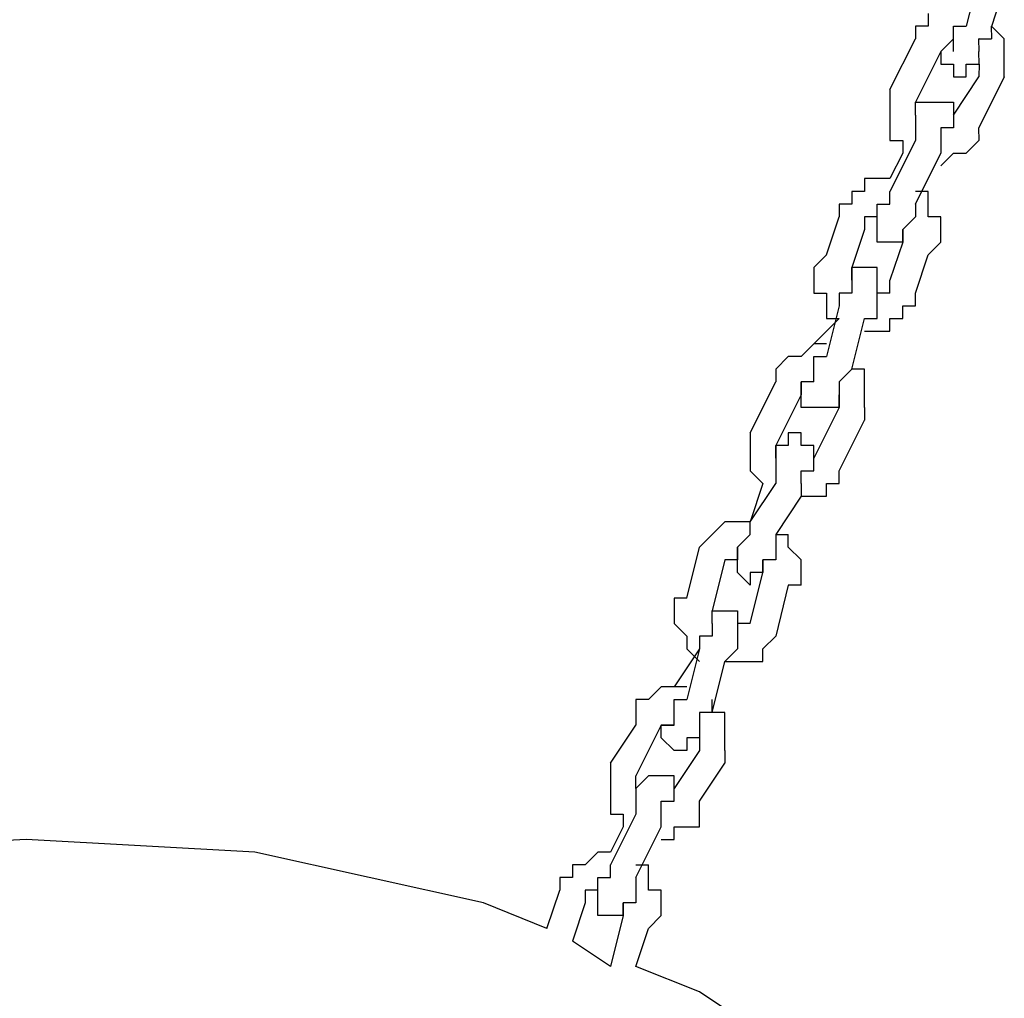
# Model space of a CAD drawing. Units: inches. Extents: x 81 to 218, y -19 to 228.
# Drawn here: x 134 to 136, y 218 to 220 of the extents above; entities that cross this region are included whole.
import ezdxf

# ---------------------------------------------------------------- set-up
doc = ezdxf.new("R2010")
doc.units = ezdxf.units.IN
doc.header["$MEASUREMENT"] = 0
doc.layers.add('Ebene 1', color=7, linetype='Continuous')

# ---------------------------------------------------------------- blocks, each defined once
blk = doc.blocks.new('block 2')
at = {"layer": 'Ebene 1', "color": 179, "lineweight": 25, "true_color": 0x1a171b}
for points in [[(135.6613, 220.0481), (135.6362, 219.9483)], [(135.6863, 219.9483), (135.7111, 220.0233)], [(135.5611, 219.9733), (135.5611, 219.9483)], [(135.5611, 219.9483), (135.5361, 219.9483)], [(135.5361, 219.9483), (135.5361, 219.9483)], [(135.5361, 219.9483), (135.5361, 219.9234)], [(135.6112, 219.9234), (135.6112, 219.9483)], [(135.6112, 219.9483), (135.6112, 219.9483)], [(135.6112, 219.9483), (135.6112, 219.9483)], [(135.6112, 219.9483), (135.6362, 219.9483)], [(135.6362, 219.9483), (135.6362, 219.9483)], [(135.6863, 219.9483), (135.6861, 219.9483)], [(135.7111, 219.9234), (135.6861, 219.9483)], [(135.6863, 219.9483), (135.6861, 219.9483)], [(135.6863, 219.9234), (135.6861, 219.9483)], [(135.4861, 219.8233), (135.5361, 219.9234)], [(135.5361, 219.9234), (135.5361, 219.9234)], [(135.5361, 219.9234), (135.5361, 219.9234)], [(135.6112, 219.9234), (135.5862, 219.8982)], [(135.6112, 219.9234), (135.6112, 219.9234)], [(135.6112, 219.9234), (135.6112, 219.9234)], [(135.6112, 219.8982), (135.6112, 219.9234)], [(135.6112, 219.9234), (135.6112, 219.9234)], [(135.6112, 219.9234), (135.6112, 219.9234)], [(135.6112, 219.9234), (135.6112, 219.9234)], [(135.6112, 219.9234), (135.6112, 219.9234)], [(135.6613, 219.8982), (135.6611, 219.9234)], [(135.6613, 219.9234), (135.6611, 219.9234)], [(135.6613, 219.9234), (135.6861, 219.9234)], [(135.7111, 219.8982), (135.7111, 219.9234)], [(135.7111, 219.9234), (135.7111, 219.9234)], [(135.5862, 219.8982), (135.5361, 219.7983)], [(135.5862, 219.8982), (135.5862, 219.8982)], [(135.5862, 219.8982), (135.5862, 219.8982)], [(135.5862, 219.8982), (135.5862, 219.8982)], [(135.5862, 219.8982), (135.5862, 219.8982)], [(135.5862, 219.8982), (135.5862, 219.8982)], [(135.5862, 219.8982), (135.5862, 219.8982)], [(135.5862, 219.8982), (135.5862, 219.8982)], [(135.5862, 219.8982), (135.5862, 219.8982)], [(135.5862, 219.8982), (135.5862, 219.8982)], [(135.5862, 219.8982), (135.5862, 219.8982)], [(135.5862, 219.8982), (135.5862, 219.8982)], [(135.5862, 219.8982), (135.5862, 219.8982)], [(135.5862, 219.8982), (135.5862, 219.8982)], [(135.5862, 219.8982), (135.5862, 219.8982)], [(135.5862, 219.8982), (135.5862, 219.8732)], [(135.6112, 219.8982), (135.6112, 219.8982)], [(135.6112, 219.8982), (135.6112, 219.8982)], [(135.6112, 219.8982), (135.6112, 219.8982)], [(135.6112, 219.8982), (135.6112, 219.8982)], [(135.6112, 219.8982), (135.6112, 219.8982)], [(135.6112, 219.8982), (135.6112, 219.8982)], [(135.6112, 219.8982), (135.6112, 219.8982)], [(135.6112, 219.8982), (135.6112, 219.8982)], [(135.6613, 219.8732), (135.6611, 219.8982)], [(135.6613, 219.8982), (135.6611, 219.8982)], [(135.6613, 219.8982), (135.6611, 219.8982)], [(135.6613, 219.8982), (135.6611, 219.8982)], [(135.7111, 219.8732), (135.7111, 219.8982)], [(135.7111, 219.8982), (135.7111, 219.8982)], [(135.5862, 219.8732), (135.5862, 219.8732)], [(135.5862, 219.8732), (135.5862, 219.8732)], [(135.5862, 219.8732), (135.5862, 219.8732)], [(135.5862, 219.8732), (135.5862, 219.8732)], [(135.5862, 219.8732), (135.5862, 219.8732)], [(135.5862, 219.8732), (135.6112, 219.8732)], [(135.6112, 219.8732), (135.6112, 219.8732)], [(135.6112, 219.8732), (135.6112, 219.8483)], [(135.6362, 219.8483), (135.6362, 219.8732)], [(135.6362, 219.8732), (135.6362, 219.8732)], [(135.6362, 219.8732), (135.6362, 219.8732)], [(135.6362, 219.8732), (135.6362, 219.8732)], [(135.6362, 219.8732), (135.6362, 219.8732)], [(135.6362, 219.8732), (135.6362, 219.8732)], [(135.6362, 219.8732), (135.6362, 219.8732)], [(135.6362, 219.8732), (135.6611, 219.8732)], [(135.6613, 219.8732), (135.6611, 219.8732)], [(135.6613, 219.8732), (135.6611, 219.8483)], [(135.6613, 219.8732), (135.6611, 219.8732)], [(135.6613, 219.8732), (135.6611, 219.8732)], [(135.6613, 219.8732), (135.6611, 219.8732)], [(135.6613, 219.8732), (135.6611, 219.8732)], [(135.6613, 219.8732), (135.6611, 219.8732)], [(135.6613, 219.8732), (135.6611, 219.8732)], [(135.6613, 219.8732), (135.6611, 219.8732)], [(135.6613, 219.8732), (135.6611, 219.8732)], [(135.7111, 219.8483), (135.7111, 219.8732)], [(135.7111, 219.8732), (135.7111, 219.8732)], [(135.6112, 219.7733), (135.6611, 219.8483)], [(135.6112, 219.8483), (135.6112, 219.8483)], [(135.6112, 219.8483), (135.6112, 219.8483)], [(135.6112, 219.8483), (135.6112, 219.8483)], [(135.6112, 219.8483), (135.6112, 219.8483)], [(135.6112, 219.8483), (135.6362, 219.8483)], [(135.6362, 219.8483), (135.6362, 219.8483)], [(135.6362, 219.8483), (135.6362, 219.8483)], [(135.7111, 219.8483), (135.6611, 219.7483)], [(135.7111, 219.8483), (135.7111, 219.8483)], [(135.4861, 219.8233), (135.4861, 219.8233)], [(135.4861, 219.8233), (135.4861, 219.7983)], [(135.4861, 219.8233), (135.4861, 219.8233)], [(135.4861, 219.7983), (135.4861, 219.7983)], [(135.4861, 219.7983), (135.4861, 219.7733)], [(135.5361, 219.7733), (135.5361, 219.7983)], [(135.5361, 219.7983), (135.5361, 219.7983)], [(135.5361, 219.7983), (135.5361, 219.7983)], [(135.5361, 219.7983), (135.5361, 219.7983)], [(135.5361, 219.7733), (135.5361, 219.7983)], [(135.5361, 219.7983), (135.5611, 219.7983)], [(135.5611, 219.7983), (135.5611, 219.7983)], [(135.5611, 219.7983), (135.5611, 219.7983)], [(135.5611, 219.7983), (135.5611, 219.7983)], [(135.5611, 219.7983), (135.5611, 219.7983)], [(135.5611, 219.7983), (135.5611, 219.7983)], [(135.5611, 219.7983), (135.5611, 219.7983)], [(135.5611, 219.7983), (135.5862, 219.7983)], [(135.5862, 219.7983), (135.5862, 219.7983)], [(135.5862, 219.7983), (135.5862, 219.7983)], [(135.5862, 219.7983), (135.5862, 219.7983)], [(135.5862, 219.7983), (135.5862, 219.7983)], [(135.5862, 219.7983), (135.5862, 219.7983)], [(135.5862, 219.7983), (135.6112, 219.7983)], [(135.6112, 219.7983), (135.6112, 219.7733)], [(135.4861, 219.7733), (135.4861, 219.7733)], [(135.4861, 219.7733), (135.4861, 219.7483)], [(135.5361, 219.7733), (135.5361, 219.7733)], [(135.5361, 219.7733), (135.5361, 219.7733)], [(135.5361, 219.7733), (135.5361, 219.7733)], [(135.5361, 219.7733), (135.5361, 219.7733)], [(135.5361, 219.7733), (135.5361, 219.7733)], [(135.5361, 219.7733), (135.5361, 219.7733)], [(135.5361, 219.7733), (135.5361, 219.7733)], [(135.5361, 219.7733), (135.5361, 219.7733)], [(135.5361, 219.7733), (135.5361, 219.7733)], [(135.5361, 219.7733), (135.5361, 219.7733)], [(135.5361, 219.7733), (135.5361, 219.7733)], [(135.5361, 219.7733), (135.5361, 219.7733)], [(135.5361, 219.7733), (135.5361, 219.7483)], [(135.6112, 219.7733), (135.6112, 219.7733)], [(135.6112, 219.7733), (135.6112, 219.7733)], [(135.6112, 219.7733), (135.6112, 219.7483)], [(135.6112, 219.7733), (135.6112, 219.7733)], [(135.6112, 219.7733), (135.6112, 219.7733)], [(135.6112, 219.7733), (135.6112, 219.7733)], [(135.6112, 219.7733), (135.6112, 219.7733)], [(135.6112, 219.7733), (135.6112, 219.7733)], [(135.6112, 219.7733), (135.6112, 219.7733)], [(135.6112, 219.7733), (135.6112, 219.7483)], [(135.4861, 219.7483), (135.4861, 219.7483)], [(135.4861, 219.7483), (135.4861, 219.7232)], [(135.5361, 219.7483), (135.5361, 219.7483)], [(135.5361, 219.7483), (135.5361, 219.7483)], [(135.5361, 219.7483), (135.5361, 219.7232)], [(135.6112, 219.7483), (135.5862, 219.7483)], [(135.5862, 219.7483), (135.5862, 219.7232)], [(135.6112, 219.7483), (135.6112, 219.7483)], [(135.6112, 219.7483), (135.6112, 219.7483)], [(135.6112, 219.7483), (135.6112, 219.7483)], [(135.6112, 219.7483), (135.6112, 219.7483)], [(135.6112, 219.7483), (135.6112, 219.7483)], [(135.6613, 219.7232), (135.6611, 219.7483)], [(135.6613, 219.7483), (135.6611, 219.7483)], [(135.4861, 219.7232), (135.5111, 219.7232)], [(135.5361, 219.7232), (135.4861, 219.6231)], [(135.5111, 219.7232), (135.5111, 219.7232)], [(135.5111, 219.7232), (135.5111, 219.6982)], [(135.5361, 219.7232), (135.5361, 219.7232)], [(135.5361, 219.7232), (135.5361, 219.7232)], [(135.5361, 219.7232), (135.5361, 219.7232)], [(135.5361, 219.7232), (135.5361, 219.7232)], [(135.5862, 219.7232), (135.5862, 219.7232)], [(135.5862, 219.7232), (135.5862, 219.7232)], [(135.5862, 219.7232), (135.5862, 219.6982)], [(135.6362, 219.6982), (135.6611, 219.7232)], [(135.6613, 219.7232), (135.6611, 219.7232)], [(135.6613, 219.7232), (135.6611, 219.7232)], [(135.5111, 219.6982), (135.4861, 219.6483)], [(135.5111, 219.6982), (135.5111, 219.6982)], [(135.5361, 219.5981), (135.5862, 219.6982)], [(135.5862, 219.6732), (135.6112, 219.6982)], [(135.5862, 219.6982), (135.5862, 219.6982)], [(135.5862, 219.6982), (135.5862, 219.6982)], [(135.6112, 219.6982), (135.6112, 219.6982)], [(135.6112, 219.6982), (135.6362, 219.6982)], [(135.6362, 219.6982), (135.6362, 219.6982)], [(135.5862, 219.6732), (135.5862, 219.6732)], [(135.5862, 219.6732), (135.5862, 219.6732)], [(135.4612, 219.6483), (135.4362, 219.6483)], [(135.4362, 219.6483), (135.4362, 219.6231)], [(135.4861, 219.6483), (135.4612, 219.6483)], [(135.4612, 219.6483), (135.4612, 219.6483)], [(135.4861, 219.6483), (135.4861, 219.6483)], [(135.4861, 219.6483), (135.4861, 219.6483)], [(135.4362, 219.6231), (135.4112, 219.6231)], [(135.4112, 219.6231), (135.4112, 219.6231)], [(135.4112, 219.6231), (135.4112, 219.5981)], [(135.4861, 219.5981), (135.4861, 219.6231)], [(135.4861, 219.6231), (135.4861, 219.6231)], [(135.4861, 219.6231), (135.4861, 219.6231)], [(135.4861, 219.6231), (135.4861, 219.6231)], [(135.5611, 219.6231), (135.5361, 219.6231)], [(135.5611, 219.5981), (135.5611, 219.6231)], [(135.4112, 219.5981), (135.3861, 219.5981)], [(135.3862, 219.5981), (135.3861, 219.5732)], [(135.4612, 219.5732), (135.4612, 219.5981)], [(135.4612, 219.5981), (135.4612, 219.5981)], [(135.4612, 219.5981), (135.4861, 219.5981)], [(135.4861, 219.5981), (135.4861, 219.5981)], [(135.5361, 219.5981), (135.5361, 219.5981)], [(135.5361, 219.5981), (135.5361, 219.5981)], [(135.5361, 219.5981), (135.5361, 219.5981)], [(135.5361, 219.5981), (135.5361, 219.5732)], [(135.5611, 219.5732), (135.5611, 219.5981)], [(135.5611, 219.5981), (135.5611, 219.5981)], [(135.3612, 219.4982), (135.3861, 219.5732)], [(135.3862, 219.5732), (135.3861, 219.5732)], [(135.4612, 219.5732), (135.4362, 219.5732)], [(135.4362, 219.5732), (135.4362, 219.5732)], [(135.4362, 219.5732), (135.4362, 219.5482)], [(135.4612, 219.5732), (135.4612, 219.5732)], [(135.4612, 219.5732), (135.4612, 219.5732)], [(135.4612, 219.5732), (135.4612, 219.5732)], [(135.4612, 219.5732), (135.4612, 219.5732)], [(135.4612, 219.5732), (135.4612, 219.5732)], [(135.4612, 219.5732), (135.4612, 219.5732)], [(135.4612, 219.5732), (135.4612, 219.5732)], [(135.4612, 219.5482), (135.4612, 219.5732)], [(135.4612, 219.5732), (135.4612, 219.5732)], [(135.4612, 219.5732), (135.4612, 219.5732)], [(135.4612, 219.5732), (135.4612, 219.5732)], [(135.4612, 219.5732), (135.4612, 219.5732)], [(135.4612, 219.5732), (135.4612, 219.5732)], [(135.4612, 219.5732), (135.4612, 219.5732)], [(135.4612, 219.5732), (135.4612, 219.5732)], [(135.4612, 219.5732), (135.4612, 219.5732)], [(135.4612, 219.5732), (135.4612, 219.5732)], [(135.4612, 219.5732), (135.4612, 219.5732)], [(135.4612, 219.5732), (135.4612, 219.5732)], [(135.4612, 219.5732), (135.4612, 219.5732)], [(135.4612, 219.5732), (135.4612, 219.5732)], [(135.4612, 219.5732), (135.4612, 219.5732)], [(135.4612, 219.5732), (135.4612, 219.5732)], [(135.5361, 219.5732), (135.5111, 219.5482)], [(135.5361, 219.5732), (135.5361, 219.5732)], [(135.5361, 219.5732), (135.5361, 219.5732)], [(135.5862, 219.5732), (135.5611, 219.5732)], [(135.5862, 219.5482), (135.5862, 219.5732)], [(135.4362, 219.5482), (135.4112, 219.4733)], [(135.4612, 219.5232), (135.4612, 219.5482)], [(135.4612, 219.5482), (135.4612, 219.5482)], [(135.4612, 219.5482), (135.4612, 219.5482)], [(135.4612, 219.5482), (135.4612, 219.5482)], [(135.4612, 219.5482), (135.4612, 219.5482)], [(135.4612, 219.5482), (135.4612, 219.5482)], [(135.4612, 219.5482), (135.4612, 219.5482)], [(135.4612, 219.5482), (135.4612, 219.5482)], [(135.4612, 219.5482), (135.4612, 219.5482)], [(135.5111, 219.5482), (135.5111, 219.5482)], [(135.5111, 219.5232), (135.5111, 219.5482)], [(135.5111, 219.5482), (135.5111, 219.5482)], [(135.5111, 219.5482), (135.5111, 219.5482)], [(135.5111, 219.5482), (135.5111, 219.5482)], [(135.5111, 219.5482), (135.5111, 219.5482)], [(135.5111, 219.5482), (135.5111, 219.5482)], [(135.5111, 219.5482), (135.5111, 219.5482)], [(135.5111, 219.5482), (135.5111, 219.5482)], [(135.5111, 219.5482), (135.5111, 219.5482)], [(135.5111, 219.5482), (135.5111, 219.5482)], [(135.5111, 219.5482), (135.5111, 219.5482)], [(135.5111, 219.5482), (135.5111, 219.5232)], [(135.5862, 219.5232), (135.5862, 219.5482)], [(135.5862, 219.5482), (135.5862, 219.5482)], [(135.4861, 219.5232), (135.4612, 219.5232)], [(135.4612, 219.5232), (135.4612, 219.5232)], [(135.4612, 219.5232), (135.4612, 219.5232)], [(135.4612, 219.5232), (135.4612, 219.5232)], [(135.5111, 219.5232), (135.4861, 219.4481)], [(135.5111, 219.5232), (135.4861, 219.5232)], [(135.4861, 219.5232), (135.4861, 219.5232)], [(135.4861, 219.5232), (135.4861, 219.5232)], [(135.4861, 219.5232), (135.4861, 219.5232)], [(135.4861, 219.5232), (135.4861, 219.5232)], [(135.5111, 219.5232), (135.5111, 219.5232)], [(135.5111, 219.5232), (135.5111, 219.5232)], [(135.5111, 219.5232), (135.5111, 219.5232)], [(135.5111, 219.5232), (135.5111, 219.5232)], [(135.5111, 219.5232), (135.5111, 219.5232)], [(135.5111, 219.5232), (135.5111, 219.5232)], [(135.5862, 219.5232), (135.5611, 219.4982)], [(135.5862, 219.5232), (135.5862, 219.5232)], [(135.3612, 219.4982), (135.3361, 219.4733)], [(135.3612, 219.4982), (135.3611, 219.4982)], [(135.3612, 219.4982), (135.3611, 219.4982)], [(135.5361, 219.4231), (135.5611, 219.4982)], [(135.3363, 219.4733), (135.3361, 219.4733)], [(135.3363, 219.4733), (135.3361, 219.4481)], [(135.4112, 219.4481), (135.4112, 219.4733)], [(135.4112, 219.4733), (135.4112, 219.4733)], [(135.4112, 219.4733), (135.4112, 219.4733)], [(135.4362, 219.4733), (135.4112, 219.4733)], [(135.4112, 219.4733), (135.4112, 219.4733)], [(135.4112, 219.4733), (135.4112, 219.4733)], [(135.4112, 219.4733), (135.4112, 219.4481)], [(135.4612, 219.4733), (135.4362, 219.4733)], [(135.4362, 219.4733), (135.4362, 219.4733)], [(135.4362, 219.4733), (135.4362, 219.4733)], [(135.4362, 219.4733), (135.4362, 219.4733)], [(135.4362, 219.4733), (135.4362, 219.4733)], [(135.4612, 219.4481), (135.4612, 219.4733)], [(135.4612, 219.4733), (135.4612, 219.4733)], [(135.4612, 219.4733), (135.4612, 219.4733)], [(135.4612, 219.4733), (135.4612, 219.4733)], [(135.3363, 219.4481), (135.3361, 219.4481)], [(135.3363, 219.4481), (135.3361, 219.4231)], [(135.4112, 219.4481), (135.4112, 219.4231)], [(135.4112, 219.4481), (135.4112, 219.4481)], [(135.4112, 219.4481), (135.4112, 219.4481)], [(135.4112, 219.4481), (135.4112, 219.4481)], [(135.4112, 219.4481), (135.4112, 219.4481)], [(135.4112, 219.4481), (135.4112, 219.4481)], [(135.4112, 219.4481), (135.4112, 219.4481)], [(135.4112, 219.4481), (135.4112, 219.4481)], [(135.4112, 219.4481), (135.4112, 219.4481)], [(135.4112, 219.4481), (135.4112, 219.4481)], [(135.4112, 219.4481), (135.4112, 219.4481)], [(135.4112, 219.4481), (135.4112, 219.4481)], [(135.4112, 219.4481), (135.4112, 219.4481)], [(135.4112, 219.4481), (135.4112, 219.4481)], [(135.4112, 219.4481), (135.4112, 219.4231)], [(135.4612, 219.4231), (135.4612, 219.4481)], [(135.4612, 219.4481), (135.4612, 219.4481)], [(135.4612, 219.4481), (135.4612, 219.4481)], [(135.4612, 219.4481), (135.4612, 219.4481)], [(135.4612, 219.4481), (135.4612, 219.4481)], [(135.4612, 219.4481), (135.4612, 219.4481)], [(135.4861, 219.4231), (135.4861, 219.4481)], [(135.3363, 219.4231), (135.3611, 219.4231)], [(135.3612, 219.4231), (135.3611, 219.3981)], [(135.4112, 219.4231), (135.3861, 219.4231)], [(135.3862, 219.4231), (135.3861, 219.3981)], [(135.4112, 219.4231), (135.4112, 219.4231)], [(135.4112, 219.4231), (135.4112, 219.4231)], [(135.4612, 219.4231), (135.4612, 219.4231)], [(135.4861, 219.4231), (135.4612, 219.4231)], [(135.4612, 219.4231), (135.4612, 219.4231)], [(135.4612, 219.3981), (135.4612, 219.4231)], [(135.4612, 219.4231), (135.4612, 219.4231)], [(135.4612, 219.4231), (135.4612, 219.4231)], [(135.4612, 219.4231), (135.4612, 219.4231)], [(135.4612, 219.4231), (135.4612, 219.4231)], [(135.4861, 219.4231), (135.4861, 219.4231)], [(135.4861, 219.4231), (135.4861, 219.4231)], [(135.5361, 219.3981), (135.5361, 219.4231)], [(135.5361, 219.4231), (135.5361, 219.4231)], [(135.3612, 219.3981), (135.3611, 219.3981)], [(135.3612, 219.3981), (135.3611, 219.3732)], [(135.3862, 219.3981), (135.3611, 219.2982)], [(135.3862, 219.3981), (135.3861, 219.3981)], [(135.3862, 219.3981), (135.3861, 219.3981)], [(135.3862, 219.3981), (135.3861, 219.3981)], [(135.3862, 219.3981), (135.3861, 219.3981)], [(135.4612, 219.3732), (135.4612, 219.3981)], [(135.4612, 219.3981), (135.4612, 219.3981)], [(135.4612, 219.3981), (135.4612, 219.3981)], [(135.5111, 219.3732), (135.5111, 219.3981)], [(135.5111, 219.3981), (135.5361, 219.3981)], [(135.3862, 219.3732), (135.3361, 219.3232)], [(135.3612, 219.3732), (135.3861, 219.3732)], [(135.3862, 219.3732), (135.3861, 219.3732)], [(135.4112, 219.2733), (135.4362, 219.3732)], [(135.4362, 219.3732), (135.4362, 219.3732)], [(135.4362, 219.3732), (135.4362, 219.3732)], [(135.4362, 219.3732), (135.4612, 219.3732)], [(135.4861, 219.3482), (135.4861, 219.3732)], [(135.4861, 219.3732), (135.5111, 219.3732)], [(135.5111, 219.3732), (135.5111, 219.3732)], [(135.4362, 219.3482), (135.4362, 219.3482)], [(135.4362, 219.3482), (135.4612, 219.3482)], [(135.4612, 219.3482), (135.4612, 219.3482)], [(135.4612, 219.3482), (135.4861, 219.3482)], [(135.3363, 219.3232), (135.3111, 219.2982)], [(135.3612, 219.3232), (135.3361, 219.3232)], [(135.3363, 219.3232), (135.3361, 219.3232)], [(135.3612, 219.3232), (135.3611, 219.3232)], [(135.2861, 219.2982), (135.2612, 219.2733)], [(135.3113, 219.2982), (135.2861, 219.2982)], [(135.2861, 219.2982), (135.2861, 219.2982)], [(135.3113, 219.2982), (135.3111, 219.2982)], [(135.3363, 219.2733), (135.3361, 219.2982)], [(135.3363, 219.2982), (135.3611, 219.2982)], [(135.3612, 219.2982), (135.3611, 219.2982)], [(135.2612, 219.2733), (135.2612, 219.2733)], [(135.2612, 219.2733), (135.2612, 219.2733)], [(135.2612, 219.2733), (135.2612, 219.2481)], [(135.3363, 219.2481), (135.3361, 219.2733)], [(135.3363, 219.2733), (135.3361, 219.2733)], [(135.3363, 219.2733), (135.3361, 219.2733)], [(135.3363, 219.2733), (135.3361, 219.2733)], [(135.4112, 219.2733), (135.3861, 219.2481)], [(135.4112, 219.2733), (135.4112, 219.2733)], [(135.4112, 219.2733), (135.4112, 219.2733)], [(135.4112, 219.2733), (135.4112, 219.2733)], [(135.4362, 219.2733), (135.4112, 219.2733)], [(135.4112, 219.2733), (135.4112, 219.2733)], [(135.4362, 219.2481), (135.4362, 219.2733)], [(135.2112, 219.1482), (135.2612, 219.2481)], [(135.2612, 219.2481), (135.2612, 219.2481)], [(135.3113, 219.2481), (135.3111, 219.2481)], [(135.3113, 219.2231), (135.3111, 219.2481)], [(135.3113, 219.2481), (135.3111, 219.2481)], [(135.3363, 219.2481), (135.3111, 219.2481)], [(135.3113, 219.2481), (135.3111, 219.2481)], [(135.3113, 219.2481), (135.3111, 219.2481)], [(135.3113, 219.2481), (135.3111, 219.2481)], [(135.3113, 219.2481), (135.3111, 219.2231)], [(135.3363, 219.2481), (135.3361, 219.2481)], [(135.3363, 219.2481), (135.3361, 219.2481)], [(135.3363, 219.2481), (135.3361, 219.2481)], [(135.3363, 219.2481), (135.3361, 219.2481)], [(135.3363, 219.2481), (135.3361, 219.2481)], [(135.3363, 219.2481), (135.3361, 219.2481)], [(135.3363, 219.2481), (135.3361, 219.2481)], [(135.3363, 219.2481), (135.3361, 219.2481)], [(135.3363, 219.2481), (135.3361, 219.2481)], [(135.3363, 219.2481), (135.3361, 219.2481)], [(135.3363, 219.2481), (135.3361, 219.2481)], [(135.3363, 219.2481), (135.3361, 219.2481)], [(135.3363, 219.2481), (135.3361, 219.2481)], [(135.3862, 219.2481), (135.3861, 219.2481)], [(135.3862, 219.2481), (135.3861, 219.2481)], [(135.3862, 219.2481), (135.3861, 219.2231)], [(135.4362, 219.2231), (135.4362, 219.2481)], [(135.4362, 219.2481), (135.4362, 219.2481)], [(135.3113, 219.2231), (135.2612, 219.1232)], [(135.3113, 219.1982), (135.3111, 219.2231)], [(135.3113, 219.2231), (135.3111, 219.2231)], [(135.3113, 219.2231), (135.3111, 219.2231)], [(135.3113, 219.2231), (135.3111, 219.2231)], [(135.3113, 219.2231), (135.3111, 219.2231)], [(135.3113, 219.2231), (135.3111, 219.2231)], [(135.3113, 219.2231), (135.3111, 219.2231)], [(135.3113, 219.2231), (135.3111, 219.2231)], [(135.3113, 219.2231), (135.3111, 219.2231)], [(135.3113, 219.2231), (135.3111, 219.2231)], [(135.3113, 219.2231), (135.3111, 219.2231)], [(135.3113, 219.2231), (135.3111, 219.2231)], [(135.3113, 219.2231), (135.3111, 219.2231)], [(135.3862, 219.2231), (135.3861, 219.2231)], [(135.3862, 219.2231), (135.3861, 219.2231)], [(135.3862, 219.2231), (135.3861, 219.2231)], [(135.3862, 219.2231), (135.3861, 219.1982)], [(135.3862, 219.2231), (135.3861, 219.2231)], [(135.3862, 219.1982), (135.3861, 219.2231)], [(135.3862, 219.2231), (135.3861, 219.2231)], [(135.3862, 219.2231), (135.3861, 219.2231)], [(135.4362, 219.1982), (135.4362, 219.2231)], [(135.4362, 219.2231), (135.4362, 219.2231)], [(135.3363, 219.1982), (135.3111, 219.1982)], [(135.3612, 219.1982), (135.3361, 219.1982)], [(135.3363, 219.1982), (135.3361, 219.1982)], [(135.3363, 219.1982), (135.3361, 219.1982)], [(135.3363, 219.1982), (135.3361, 219.1982)], [(135.3363, 219.1982), (135.3361, 219.1982)], [(135.3363, 219.1982), (135.3361, 219.1982)], [(135.3363, 219.1982), (135.3361, 219.1982)], [(135.3862, 219.1982), (135.3361, 219.0983)], [(135.3862, 219.1982), (135.3611, 219.1982)], [(135.3612, 219.1982), (135.3611, 219.1982)], [(135.3612, 219.1982), (135.3611, 219.1982)], [(135.3612, 219.1982), (135.3611, 219.1982)], [(135.3612, 219.1982), (135.3611, 219.1982)], [(135.3612, 219.1982), (135.3611, 219.1982)], [(135.3612, 219.1982), (135.3611, 219.1982)], [(135.3612, 219.1982), (135.3611, 219.1982)], [(135.3612, 219.1982), (135.3611, 219.1982)], [(135.3612, 219.1982), (135.3611, 219.1982)], [(135.3862, 219.1982), (135.3861, 219.1982)], [(135.3862, 219.1982), (135.3861, 219.1982)], [(135.3862, 219.1982), (135.3861, 219.1982)], [(135.3862, 219.1982), (135.3861, 219.1982)], [(135.4362, 219.1982), (135.4362, 219.1732)], [(135.4362, 219.1982), (135.4362, 219.1982)], [(135.3862, 219.0731), (135.4362, 219.1732)], [(135.2112, 219.1482), (135.2112, 219.1482)], [(135.2112, 219.1482), (135.2112, 219.1482)], [(135.2112, 219.1482), (135.2112, 219.1232)], [(135.2112, 219.1482), (135.2112, 219.1482)], [(135.3113, 219.1482), (135.2861, 219.1482)], [(135.2861, 219.1482), (135.2861, 219.1482)], [(135.2861, 219.1482), (135.2861, 219.1232)], [(135.3113, 219.1232), (135.3111, 219.1482)], [(135.3113, 219.1482), (135.3111, 219.1482)], [(135.3113, 219.1482), (135.3111, 219.1482)], [(135.3113, 219.1482), (135.3111, 219.1482)], [(135.3113, 219.1482), (135.3111, 219.1482)], [(135.2112, 219.1232), (135.2112, 219.1232)], [(135.2112, 219.1232), (135.2112, 219.0983)], [(135.2612, 219.0983), (135.2612, 219.1232)], [(135.2612, 219.1232), (135.2612, 219.1232)], [(135.2612, 219.1232), (135.2612, 219.1232)], [(135.2612, 219.1232), (135.2612, 219.1232)], [(135.2612, 219.1232), (135.2612, 219.1232)], [(135.2612, 219.1232), (135.2612, 219.1232)], [(135.2612, 219.1232), (135.2612, 219.1232)], [(135.2861, 219.1232), (135.2612, 219.1232)], [(135.2612, 219.1232), (135.2612, 219.1232)], [(135.2612, 219.1232), (135.2612, 219.1232)], [(135.2612, 219.1232), (135.2612, 219.1232)], [(135.2612, 219.1232), (135.2612, 219.0983)], [(135.2861, 219.1232), (135.2861, 219.1232)], [(135.2861, 219.1232), (135.2861, 219.1232)], [(135.2861, 219.1232), (135.2861, 219.1232)], [(135.2861, 219.1232), (135.2861, 219.1232)], [(135.3363, 219.1232), (135.3111, 219.1232)], [(135.3113, 219.1232), (135.3111, 219.1232)], [(135.3363, 219.0983), (135.3361, 219.1232)], [(135.3363, 219.1232), (135.3361, 219.1232)], [(135.3363, 219.1232), (135.3361, 219.1232)], [(135.3363, 219.1232), (135.3361, 219.1232)], [(135.2112, 219.0983), (135.2112, 219.0983)], [(135.2112, 219.0983), (135.2112, 219.0731)], [(135.2612, 219.0983), (135.2612, 219.0983)], [(135.2612, 219.0983), (135.2612, 219.0983)], [(135.2612, 219.0983), (135.2612, 219.0983)], [(135.2612, 219.0983), (135.2612, 219.0983)], [(135.2612, 219.0983), (135.2612, 219.0983)], [(135.2612, 219.0983), (135.2612, 219.0983)], [(135.2612, 219.0983), (135.2612, 219.0983)], [(135.2612, 219.0983), (135.2612, 219.0983)], [(135.2612, 219.0983), (135.2612, 219.0731)], [(135.3363, 219.0983), (135.3361, 219.0983)], [(135.3363, 219.0983), (135.3361, 219.0983)], [(135.3363, 219.0983), (135.3361, 219.0983)], [(135.3363, 219.0983), (135.3361, 219.0983)], [(135.3363, 219.0983), (135.3361, 219.0983)], [(135.3363, 219.0983), (135.3361, 219.0983)], [(135.3363, 219.0731), (135.3361, 219.0983)], [(135.3363, 219.0983), (135.3361, 219.0983)], [(135.3363, 219.0983), (135.3361, 219.0983)], [(135.3363, 219.0983), (135.3361, 219.0983)], [(135.3363, 219.0983), (135.3361, 219.0983)], [(135.3363, 219.0983), (135.3361, 219.0983)], [(135.2112, 219.0731), (135.2112, 219.0731)], [(135.2112, 219.0731), (135.2362, 219.0481)], [(135.2612, 219.0731), (135.2612, 219.0731)], [(135.2612, 219.0731), (135.2612, 219.0731)], [(135.2612, 219.0731), (135.2612, 219.0481)], [(135.3113, 219.0481), (135.3111, 219.0731)], [(135.3113, 219.0731), (135.3111, 219.0731)], [(135.3113, 219.0731), (135.3361, 219.0731)], [(135.3862, 219.0481), (135.3861, 219.0731)], [(135.3862, 219.0731), (135.3861, 219.0731)], [(135.3862, 219.0731), (135.3861, 219.0731)], [(135.2112, 218.9732), (135.2612, 219.0481)], [(135.2362, 219.0481), (135.2112, 218.9732)], [(135.2362, 219.0481), (135.2362, 219.0481)], [(135.2362, 219.0481), (135.2362, 219.0481)], [(135.2362, 219.0481), (135.2362, 219.0481)], [(135.2612, 219.0481), (135.2612, 219.0481)], [(135.2612, 219.0481), (135.2612, 219.0481)], [(135.3113, 219.0481), (135.3111, 219.0232)], [(135.3113, 219.0481), (135.3111, 219.0481)], [(135.3113, 219.0481), (135.3111, 219.0481)], [(135.3612, 219.0232), (135.3611, 219.0481)], [(135.3612, 219.0481), (135.3861, 219.0481)], [(135.3862, 219.0481), (135.3861, 219.0481)], [(135.3113, 219.0232), (135.2612, 218.9482)], [(135.3113, 219.0232), (135.3111, 219.0232)], [(135.3113, 219.0232), (135.3111, 219.0232)], [(135.3113, 219.0232), (135.3111, 219.0232)], [(135.3113, 219.0232), (135.3361, 219.0232)], [(135.3363, 219.0232), (135.3361, 219.0232)], [(135.3363, 219.0232), (135.3611, 219.0232)], [(135.1611, 218.9732), (135.1361, 218.9482)], [(135.1861, 218.9732), (135.1611, 218.9732)], [(135.1611, 218.9732), (135.1611, 218.9732)], [(135.2112, 218.9732), (135.1861, 218.9732)], [(135.1861, 218.9732), (135.1861, 218.9732)], [(135.2112, 218.9482), (135.2112, 218.9732)], [(135.2112, 218.9732), (135.2112, 218.9732)], [(135.2112, 218.9732), (135.2112, 218.9732)], [(135.2112, 218.9732), (135.2112, 218.9732)], [(135.1361, 218.9482), (135.1111, 218.9232)], [(135.1361, 218.9482), (135.1361, 218.9482)], [(135.1361, 218.9482), (135.1361, 218.9482)], [(135.1861, 218.9232), (135.2112, 218.9482)], [(135.2112, 218.9482), (135.2112, 218.9482)], [(135.2112, 218.9482), (135.2112, 218.9482)], [(135.2612, 218.9482), (135.2612, 218.9482)], [(135.2612, 218.9482), (135.2612, 218.9232)], [(135.2612, 218.9482), (135.2861, 218.9482)], [(135.2861, 218.9232), (135.2861, 218.9482)], [(135.2861, 218.9482), (135.2861, 218.9482)], [(135.0862, 218.823), (135.1111, 218.9232)], [(135.1111, 218.9232), (135.1111, 218.9232)], [(135.1111, 218.9232), (135.1111, 218.9232)], [(135.1861, 218.9232), (135.1861, 218.9232)], [(135.1861, 218.8981), (135.1861, 218.9232)], [(135.1861, 218.8981), (135.1861, 218.9232)], [(135.1861, 218.9232), (135.1861, 218.9232)], [(135.1861, 218.9232), (135.1861, 218.9232)], [(135.1861, 218.9232), (135.1861, 218.9232)], [(135.1861, 218.9232), (135.1861, 218.9232)], [(135.1861, 218.9232), (135.1861, 218.9232)], [(135.1861, 218.9232), (135.1861, 218.9232)], [(135.1861, 218.9232), (135.1861, 218.9232)], [(135.1861, 218.9232), (135.1861, 218.9232)], [(135.1861, 218.9232), (135.1861, 218.9232)], [(135.1861, 218.9232), (135.1861, 218.9232)], [(135.1861, 218.9232), (135.1861, 218.8981)], [(135.2612, 218.9232), (135.2612, 218.9232)], [(135.2612, 218.9232), (135.2612, 218.9232)], [(135.2612, 218.9232), (135.2612, 218.8981)], [(135.3113, 218.8981), (135.2861, 218.9232)], [(135.2861, 218.9232), (135.2861, 218.9232)], [(135.1611, 218.8981), (135.1361, 218.798)], [(135.1861, 218.8981), (135.1611, 218.8981)], [(135.1611, 218.8981), (135.1611, 218.8981)], [(135.1611, 218.8981), (135.1611, 218.8981)], [(135.1611, 218.8981), (135.1611, 218.8981)], [(135.1861, 218.8733), (135.1861, 218.8981)], [(135.1861, 218.8981), (135.1861, 218.8981)], [(135.1861, 218.8981), (135.1861, 218.8981)], [(135.1861, 218.8981), (135.1861, 218.8981)], [(135.1861, 218.8981), (135.1861, 218.8981)], [(135.1861, 218.8981), (135.1861, 218.8981)], [(135.1861, 218.8981), (135.1861, 218.8981)], [(135.1861, 218.8981), (135.1861, 218.8981)], [(135.1861, 218.8981), (135.1861, 218.8981)], [(135.1861, 218.8981), (135.1861, 218.8981)], [(135.1861, 218.8981), (135.1861, 218.8981)], [(135.1861, 218.8981), (135.1861, 218.8981)], [(135.1861, 218.8981), (135.1861, 218.8981)], [(135.1861, 218.8981), (135.1861, 218.8981)], [(135.2612, 218.8981), (135.2362, 218.8981)], [(135.2362, 218.8981), (135.2362, 218.8981)], [(135.2362, 218.8981), (135.2362, 218.8733)], [(135.2362, 218.8981), (135.2362, 218.8981)], [(135.2362, 218.8733), (135.2362, 218.8981)], [(135.2612, 218.8981), (135.2612, 218.8981)], [(135.3113, 218.8733), (135.3111, 218.8981)], [(135.3113, 218.8981), (135.3111, 218.8981)], [(135.2112, 218.8481), (135.1861, 218.8733)], [(135.1861, 218.8733), (135.1861, 218.8733)], [(135.1861, 218.8733), (135.1861, 218.8733)], [(135.1861, 218.8733), (135.1861, 218.8733)], [(135.1861, 218.8733), (135.1861, 218.8733)], [(135.1861, 218.8733), (135.1861, 218.8733)], [(135.1861, 218.8733), (135.1861, 218.8733)], [(135.1861, 218.8733), (135.1861, 218.8733)], [(135.2362, 218.8733), (135.2112, 218.8733)], [(135.2112, 218.8733), (135.2112, 218.8481)], [(135.2112, 218.773), (135.2362, 218.8733)], [(135.2362, 218.8733), (135.2362, 218.8733)], [(135.2362, 218.8733), (135.2362, 218.8733)], [(135.2362, 218.8733), (135.2362, 218.8733)], [(135.2362, 218.8733), (135.2362, 218.8733)], [(135.2362, 218.8733), (135.2362, 218.8733)], [(135.2362, 218.8733), (135.2362, 218.8733)], [(135.2362, 218.8733), (135.2362, 218.8733)], [(135.2362, 218.8733), (135.2362, 218.8733)], [(135.2362, 218.8733), (135.2362, 218.8733)], [(135.2362, 218.8733), (135.2362, 218.8733)], [(135.2362, 218.8733), (135.2362, 218.8733)], [(135.2362, 218.8733), (135.2362, 218.8733)], [(135.2362, 218.8733), (135.2362, 218.8733)], [(135.2362, 218.8733), (135.2362, 218.8733)], [(135.2362, 218.8733), (135.2362, 218.8733)], [(135.3113, 218.8481), (135.3111, 218.8733)], [(135.3113, 218.8733), (135.3111, 218.8733)], [(135.2112, 218.8481), (135.2112, 218.8481)], [(135.2112, 218.8481), (135.2112, 218.8481)], [(135.2112, 218.8481), (135.2112, 218.8481)], [(135.2861, 218.8481), (135.2612, 218.7481)], [(135.3113, 218.8481), (135.2861, 218.8481)], [(135.0862, 218.823), (135.0612, 218.823)], [(135.0612, 218.823), (135.0612, 218.798)], [(135.0862, 218.823), (135.0862, 218.823)], [(135.0862, 218.823), (135.0862, 218.823)], [(135.0612, 218.798), (135.0612, 218.798)], [(135.0612, 218.798), (135.0612, 218.773)], [(135.1361, 218.773), (135.1361, 218.798)], [(135.1361, 218.798), (135.1361, 218.798)], [(135.1361, 218.798), (135.1361, 218.798)], [(135.1361, 218.798), (135.1361, 218.798)], [(135.1361, 218.798), (135.1361, 218.798)], [(135.1361, 218.773), (135.1361, 218.798)], [(135.1361, 218.798), (135.1361, 218.798)], [(135.1361, 218.798), (135.1361, 218.798)], [(135.1361, 218.798), (135.1361, 218.798)], [(135.1361, 218.798), (135.1361, 218.798)], [(135.1361, 218.798), (135.1361, 218.798)], [(135.1361, 218.798), (135.1611, 218.798)], [(135.1611, 218.798), (135.1611, 218.798)], [(135.1611, 218.798), (135.1611, 218.798)], [(135.1611, 218.798), (135.1611, 218.798)], [(135.1611, 218.798), (135.1611, 218.798)], [(135.1611, 218.798), (135.1861, 218.798)], [(135.1861, 218.798), (135.1861, 218.798)], [(135.1861, 218.798), (135.1861, 218.798)], [(135.1861, 218.798), (135.1861, 218.798)], [(135.1861, 218.798), (135.1861, 218.798)], [(135.1861, 218.798), (135.1861, 218.798)], [(135.1861, 218.798), (135.1861, 218.773)], [(135.0612, 218.773), (135.0612, 218.773)], [(135.0612, 218.773), (135.0862, 218.7481)], [(135.1361, 218.773), (135.1361, 218.773)], [(135.1361, 218.773), (135.1361, 218.773)], [(135.1361, 218.773), (135.1361, 218.773)], [(135.1361, 218.773), (135.1361, 218.773)], [(135.1361, 218.773), (135.1361, 218.773)], [(135.1361, 218.773), (135.1361, 218.773)], [(135.1361, 218.773), (135.1361, 218.773)], [(135.1361, 218.773), (135.1361, 218.773)], [(135.1361, 218.773), (135.1361, 218.773)], [(135.1361, 218.773), (135.1361, 218.773)], [(135.1361, 218.773), (135.1361, 218.773)], [(135.1361, 218.773), (135.1361, 218.7481)], [(135.2112, 218.773), (135.1861, 218.773)], [(135.1861, 218.773), (135.1861, 218.7481)], [(135.1861, 218.773), (135.1861, 218.773)], [(135.1861, 218.773), (135.1861, 218.773)], [(135.1861, 218.773), (135.1861, 218.773)], [(135.1861, 218.773), (135.1861, 218.773)], [(135.1861, 218.773), (135.1861, 218.773)], [(135.1861, 218.773), (135.1861, 218.7481)], [(135.2112, 218.773), (135.2112, 218.773)], [(135.2112, 218.773), (135.2112, 218.773)], [(135.0862, 218.7481), (135.0862, 218.7481)], [(135.0862, 218.7481), (135.0862, 218.7231)], [(135.1361, 218.7481), (135.1111, 218.7481)], [(135.1111, 218.7481), (135.1111, 218.7481)], [(135.1111, 218.7481), (135.1111, 218.7481)], [(135.1111, 218.7481), (135.1111, 218.7231)], [(135.1861, 218.7481), (135.1861, 218.7481)], [(135.1861, 218.7481), (135.1861, 218.7481)], [(135.1861, 218.7481), (135.1861, 218.7481)], [(135.1861, 218.7481), (135.1861, 218.7481)], [(135.1861, 218.7481), (135.1861, 218.7481)], [(135.1861, 218.7481), (135.1861, 218.7231)], [(135.2362, 218.7231), (135.2612, 218.7481)], [(135.2612, 218.7481), (135.2612, 218.7481)], [(135.2612, 218.7481), (135.2612, 218.7481)], [(135.1111, 218.7231), (135.0612, 218.6482)], [(135.0862, 218.7231), (135.0862, 218.7231)], [(135.0862, 218.7231), (135.1111, 218.6981)], [(135.1111, 218.7231), (135.0862, 218.6232)], [(135.1111, 218.7231), (135.1111, 218.7231)], [(135.1111, 218.7231), (135.1111, 218.7231)], [(135.1861, 218.7231), (135.1611, 218.6981)], [(135.1861, 218.7231), (135.1861, 218.7231)], [(135.1861, 218.7231), (135.1861, 218.7231)], [(135.2362, 218.6981), (135.2362, 218.7231)], [(135.2362, 218.7231), (135.2362, 218.7231)], [(135.1111, 218.6981), (135.1111, 218.6981)], [(135.1361, 218.598), (135.1611, 218.6981)], [(135.1611, 218.6981), (135.1611, 218.6981)], [(135.1611, 218.6981), (135.1861, 218.6981)], [(135.1611, 218.6981), (135.1611, 218.6981)], [(135.1611, 218.6981), (135.1611, 218.6981)], [(135.1861, 218.6981), (135.1861, 218.6981)], [(135.1861, 218.6981), (135.2112, 218.6981)], [(135.2112, 218.6981), (135.2112, 218.6981)], [(135.2112, 218.6981), (135.2362, 218.6981)], [(135.0362, 218.6482), (135.0112, 218.6232)], [(135.0612, 218.6482), (135.0362, 218.6482)], [(135.0362, 218.6482), (135.0362, 218.6482)], [(135.0862, 218.6482), (135.0612, 218.6482)], [(135.0612, 218.6482), (135.0612, 218.6482)], [(135.0862, 218.6482), (135.0862, 218.6482)], [(135.0112, 218.6232), (134.9861, 218.6232)], [(134.9862, 218.6232), (134.9861, 218.598)], [(135.0112, 218.6232), (135.0112, 218.6232)], [(135.0612, 218.598), (135.0612, 218.6232)], [(135.0612, 218.6232), (135.0612, 218.6232)], [(135.0612, 218.6232), (135.0612, 218.6232)], [(135.0612, 218.6232), (135.0862, 218.6232)], [(135.1361, 218.6232), (135.1361, 218.6232)], [(135.1361, 218.598), (135.1361, 218.6232)], [(134.9862, 218.598), (134.9861, 218.598)], [(134.9862, 218.598), (134.9861, 218.573)], [(135.0612, 218.573), (135.0612, 218.598)], [(135.0612, 218.598), (135.0612, 218.598)], [(135.0612, 218.598), (135.0612, 218.598)], [(135.0612, 218.598), (135.0612, 218.598)], [(135.1361, 218.598), (135.1111, 218.598)], [(135.1111, 218.598), (135.1111, 218.573)], [(135.1361, 218.598), (135.1361, 218.598)], [(135.1361, 218.598), (135.1361, 218.598)], [(135.1611, 218.598), (135.1361, 218.598)], [(135.1611, 218.573), (135.1611, 218.598)], [(134.9363, 218.4981), (134.9861, 218.573)], [(135.0362, 218.573), (134.9861, 218.4731)], [(134.9862, 218.573), (134.9861, 218.573)], [(135.0362, 218.573), (135.0362, 218.573)], [(135.0612, 218.573), (135.0362, 218.573)], [(135.0362, 218.573), (135.0612, 218.573)], [(135.0362, 218.5481), (135.0362, 218.573)], [(135.0362, 218.573), (135.0362, 218.573)], [(135.0362, 218.573), (135.0362, 218.573)], [(135.0362, 218.573), (135.0362, 218.573)], [(135.0362, 218.573), (135.0362, 218.573)], [(135.0362, 218.573), (135.0362, 218.573)], [(135.0362, 218.573), (135.0362, 218.573)], [(135.0612, 218.573), (135.0362, 218.573)], [(135.0362, 218.573), (135.0362, 218.573)], [(135.0362, 218.573), (135.0362, 218.573)], [(135.0362, 218.573), (135.0362, 218.573)], [(135.0362, 218.573), (135.0362, 218.573)], [(135.0362, 218.573), (135.0362, 218.573)], [(135.0362, 218.573), (135.0362, 218.573)], [(135.0612, 218.573), (135.0612, 218.573)], [(135.0612, 218.573), (135.0612, 218.573)], [(135.0612, 218.573), (135.0612, 218.573)], [(135.0612, 218.573), (135.0612, 218.573)], [(135.0612, 218.573), (135.0612, 218.573)], [(135.0612, 218.573), (135.0612, 218.573)], [(135.0612, 218.573), (135.0612, 218.573)], [(135.0612, 218.573), (135.0612, 218.573)], [(135.0612, 218.573), (135.0612, 218.573)], [(135.1111, 218.573), (135.1111, 218.573)], [(135.1111, 218.573), (135.1111, 218.573)], [(135.1111, 218.573), (135.1111, 218.573)], [(135.1111, 218.573), (135.1111, 218.5481)], [(135.1611, 218.5481), (135.1611, 218.573)], [(135.1611, 218.573), (135.1611, 218.573)], [(135.0612, 218.5231), (135.0362, 218.5481)], [(135.0362, 218.5481), (135.0362, 218.5481)], [(135.0362, 218.5481), (135.0362, 218.5481)], [(135.0362, 218.5481), (135.0362, 218.5481)], [(135.0362, 218.5481), (135.0362, 218.5481)], [(135.0362, 218.5481), (135.0362, 218.5481)], [(135.0362, 218.5481), (135.0362, 218.5481)], [(135.0362, 218.5481), (135.0362, 218.5481)], [(135.1111, 218.5481), (135.0862, 218.5481)], [(135.0862, 218.5481), (135.0862, 218.5481)], [(135.0862, 218.5481), (135.0862, 218.5481)], [(135.0862, 218.5481), (135.0862, 218.5231)], [(135.1111, 218.5481), (135.1111, 218.5481)], [(135.1111, 218.5481), (135.1111, 218.5481)], [(135.1111, 218.5481), (135.1111, 218.5481)], [(135.1111, 218.5481), (135.1111, 218.5481)], [(135.1111, 218.5481), (135.1111, 218.5231)], [(135.1111, 218.5481), (135.1111, 218.5481)], [(135.1111, 218.5481), (135.1111, 218.5481)], [(135.1111, 218.5481), (135.1111, 218.5481)], [(135.1111, 218.5481), (135.1111, 218.5481)], [(135.1611, 218.5231), (135.1611, 218.5481)], [(135.1611, 218.5481), (135.1611, 218.5481)], [(135.0862, 218.5231), (135.0612, 218.5231)], [(135.0612, 218.5231), (135.0612, 218.5231)], [(135.0612, 218.5231), (135.0612, 218.5231)], [(135.0612, 218.5231), (135.0612, 218.5231)], [(135.0612, 218.5231), (135.0612, 218.5231)], [(135.0612, 218.5231), (135.0612, 218.5231)], [(135.1111, 218.5231), (135.0612, 218.4482)], [(135.0862, 218.5231), (135.0862, 218.5231)], [(135.0862, 218.5231), (135.0862, 218.5231)], [(135.0862, 218.5231), (135.0862, 218.5231)], [(135.0862, 218.5231), (135.0862, 218.5231)], [(135.0862, 218.5231), (135.0862, 218.5231)], [(135.0862, 218.5231), (135.0862, 218.5231)], [(135.1111, 218.5231), (135.1111, 218.5231)], [(135.1611, 218.5231), (135.1611, 218.4981)], [(135.1611, 218.5231), (135.1611, 218.5231)], [(134.9363, 218.4981), (134.9361, 218.4981)], [(134.9363, 218.4981), (134.9361, 218.4731)], [(134.9363, 218.4981), (134.9361, 218.4981)], [(135.1111, 218.4234), (135.1611, 218.4981)], [(134.9363, 218.4731), (134.9361, 218.4731)], [(134.9363, 218.4731), (134.9361, 218.4482)], [(134.9862, 218.4482), (134.9861, 218.4731)], [(134.9862, 218.4731), (134.9861, 218.4731)], [(134.9862, 218.4731), (134.9861, 218.4731)], [(135.0112, 218.4731), (134.9861, 218.4482)], [(135.0362, 218.4731), (135.0112, 218.4731)], [(135.0112, 218.4731), (135.0112, 218.4731)], [(135.0112, 218.4731), (135.0112, 218.4731)], [(135.0112, 218.4731), (135.0112, 218.4731)], [(135.0112, 218.4731), (135.0112, 218.4731)], [(135.0112, 218.4731), (135.0112, 218.4731)], [(135.0112, 218.4731), (135.0112, 218.4731)], [(135.0612, 218.4731), (135.0362, 218.4731)], [(135.0362, 218.4731), (135.0362, 218.4731)], [(135.0362, 218.4731), (135.0362, 218.4731)], [(135.0362, 218.4731), (135.0362, 218.4731)], [(135.0362, 218.4731), (135.0362, 218.4731)], [(135.0362, 218.4731), (135.0362, 218.4731)], [(135.0612, 218.4482), (135.0612, 218.4731)], [(134.9363, 218.4482), (134.9361, 218.4482)], [(134.9363, 218.4482), (134.9361, 218.4234)], [(134.9862, 218.4482), (134.9861, 218.4482)], [(134.9862, 218.4482), (134.9861, 218.4482)], [(134.9862, 218.4482), (134.9861, 218.4482)], [(134.9862, 218.4482), (134.9861, 218.4482)], [(134.9862, 218.4482), (134.9861, 218.4482)], [(134.9862, 218.4482), (134.9861, 218.4482)], [(134.9862, 218.4482), (134.9861, 218.4482)], [(134.9862, 218.4482), (134.9861, 218.4482)], [(134.9862, 218.4482), (134.9861, 218.4482)], [(134.9862, 218.4482), (134.9861, 218.4482)], [(134.9862, 218.4482), (134.9861, 218.4482)], [(134.9862, 218.4482), (134.9861, 218.4482)], [(134.9862, 218.4482), (134.9861, 218.4482)], [(134.9862, 218.4482), (134.9861, 218.4234)], [(135.0612, 218.4482), (135.0612, 218.4482)], [(135.0612, 218.4234), (135.0612, 218.4482)], [(135.0612, 218.4234), (135.0612, 218.4482)], [(135.0612, 218.4482), (135.0612, 218.4482)], [(135.0612, 218.4482), (135.0612, 218.4482)], [(135.0612, 218.4482), (135.0612, 218.4482)], [(135.0612, 218.4482), (135.0612, 218.4482)], [(135.0612, 218.4482), (135.0612, 218.4482)], [(134.9363, 218.4234), (134.9361, 218.4234)], [(134.9363, 218.4234), (134.9361, 218.3982)], [(134.9862, 218.4234), (134.9861, 218.4234)], [(134.9862, 218.4234), (134.9861, 218.4234)], [(134.9862, 218.4234), (134.9861, 218.4234)], [(134.9862, 218.4234), (134.9861, 218.3982)], [(135.0362, 218.3982), (135.0362, 218.4234)], [(135.0362, 218.4234), (135.0612, 218.4234)], [(135.0612, 218.4234), (135.0612, 218.4234)], [(135.0612, 218.4234), (135.0612, 218.4234)], [(135.0612, 218.4234), (135.0612, 218.4234)], [(135.0612, 218.4234), (135.0612, 218.4234)], [(135.0612, 218.4234), (135.0612, 218.4234)], [(135.0612, 218.4234), (135.0612, 218.4234)], [(135.1111, 218.3982), (135.1111, 218.4234)], [(135.1111, 218.4234), (135.1111, 218.4234)], [(134.9862, 218.3982), (134.9361, 218.2983)], [(134.9363, 218.3982), (134.9611, 218.3982)], [(134.9613, 218.3982), (134.9611, 218.3732)], [(134.9862, 218.3982), (134.9861, 218.3982)], [(134.9862, 218.3982), (134.9861, 218.3982)], [(134.9862, 218.3982), (134.9861, 218.3982)], [(134.9862, 218.3982), (134.9861, 218.3982)], [(135.0362, 218.3732), (135.0362, 218.3982)], [(135.0362, 218.3982), (135.0362, 218.3982)], [(135.0362, 218.3982), (135.0362, 218.3982)], [(135.1111, 218.3732), (135.1111, 218.3982)], [(135.1111, 218.3982), (135.1111, 218.3982)], [(134.9613, 218.3732), (134.9361, 218.3233)], [(134.9613, 218.3732), (134.9611, 218.3732)], [(134.9613, 218.3732), (134.9611, 218.3732)], [(134.9862, 218.2733), (135.0362, 218.3732)], [(135.0362, 218.3732), (135.0362, 218.3732)], [(135.0362, 218.3732), (135.0362, 218.3732)], [(135.0362, 218.3732), (135.0362, 218.3732)], [(135.0612, 218.3483), (135.0612, 218.3732)], [(135.0612, 218.3732), (135.0862, 218.3732)], [(135.0862, 218.3732), (135.0862, 218.3732)], [(135.0862, 218.3732), (135.1111, 218.3732)], [(133.7861, 218.3483), (133.3111, 218.3233)], [(134.2361, 218.3233), (133.7861, 218.3483)], [(135.0362, 218.3483), (135.0362, 218.3483)], [(135.0362, 218.3483), (135.0362, 218.3483)], [(135.0362, 218.3483), (135.0612, 218.3483)], [(134.6862, 218.2232), (134.2361, 218.3233)], [(134.9113, 218.3233), (134.8862, 218.2983)], [(134.9363, 218.3233), (134.9111, 218.3233)], [(134.9113, 218.3233), (134.9111, 218.3233)], [(134.9363, 218.3233), (134.9361, 218.3233)], [(134.9363, 218.3233), (134.9361, 218.3233)], [(134.8862, 218.2983), (134.8612, 218.2983)], [(134.8612, 218.2983), (134.8612, 218.2983)], [(134.8612, 218.2983), (134.8612, 218.2733)], [(134.8862, 218.2983), (134.8862, 218.2983)], [(134.9363, 218.2733), (134.9361, 218.2983)], [(134.9363, 218.2983), (134.9361, 218.2983)], [(134.9363, 218.2983), (134.9361, 218.2983)], [(134.9363, 218.2983), (134.9361, 218.2983)], [(134.9862, 218.2983), (135.0112, 218.2983)], [(135.0112, 218.2733), (135.0112, 218.2983)], [(134.8612, 218.2733), (134.8362, 218.2733)], [(134.8362, 218.2733), (134.8362, 218.2483)], [(134.9113, 218.2483), (134.9111, 218.2733)], [(134.9113, 218.2733), (134.9361, 218.2733)], [(134.9363, 218.2733), (134.9361, 218.2733)], [(134.9862, 218.2733), (134.9861, 218.2733)], [(134.9862, 218.2733), (134.9861, 218.2733)], [(134.9862, 218.2733), (134.9861, 218.2483)], [(135.0112, 218.2483), (135.0112, 218.2733)], [(135.0112, 218.2733), (135.0112, 218.2733)], [(134.8112, 218.1732), (134.8362, 218.2483)], [(134.8362, 218.2483), (134.8362, 218.2483)], [(134.9113, 218.2483), (134.8862, 218.2483)], [(134.8862, 218.2483), (134.8862, 218.2483)], [(134.8862, 218.2483), (134.8862, 218.2232)], [(134.9113, 218.2483), (134.9111, 218.2483)], [(134.9113, 218.2232), (134.9111, 218.2483)], [(134.9113, 218.2483), (134.9111, 218.2483)], [(134.9113, 218.2483), (134.9111, 218.2483)], [(134.9113, 218.2483), (134.9111, 218.2483)], [(134.9113, 218.2483), (134.9111, 218.2483)], [(134.9113, 218.2483), (134.9111, 218.2483)], [(134.9113, 218.2483), (134.9111, 218.2483)], [(134.9113, 218.2483), (134.9111, 218.2483)], [(134.9113, 218.2483), (134.9111, 218.2483)], [(134.9113, 218.2483), (134.9111, 218.2483)], [(134.9113, 218.2483), (134.9111, 218.2483)], [(134.9113, 218.2483), (134.9111, 218.2483)], [(134.9113, 218.2483), (134.9111, 218.2483)], [(134.9113, 218.2483), (134.9111, 218.2483)], [(134.9113, 218.2483), (134.9111, 218.2483)], [(134.9113, 218.2483), (134.9111, 218.2483)], [(134.9113, 218.2483), (134.9111, 218.2483)], [(134.9113, 218.2483), (134.9111, 218.2483)], [(134.9113, 218.2483), (134.9111, 218.2483)], [(134.9113, 218.2483), (134.9111, 218.2483)], [(134.9862, 218.2483), (134.9861, 218.2483)], [(134.9862, 218.2483), (134.9861, 218.2483)], [(134.9862, 218.2483), (134.9861, 218.2232)], [(135.0362, 218.2483), (135.0112, 218.2483)], [(135.0362, 218.2232), (135.0362, 218.2483)], [(134.8112, 218.1732), (134.6862, 218.2232)], [(134.8862, 218.2232), (134.8612, 218.1483)], [(134.8862, 218.2232), (134.8862, 218.2232)], [(134.9113, 218.1984), (134.9111, 218.2232)], [(134.9113, 218.2232), (134.9111, 218.2232)], [(134.9113, 218.2232), (134.9111, 218.2232)], [(134.9113, 218.2232), (134.9111, 218.2232)], [(134.9113, 218.2232), (134.9111, 218.2232)], [(134.9113, 218.2232), (134.9111, 218.2232)], [(134.9113, 218.2232), (134.9111, 218.2232)], [(134.9113, 218.2232), (134.9111, 218.2232)], [(134.9113, 218.2232), (134.9111, 218.2232)], [(134.9113, 218.2232), (134.9111, 218.2232)], [(134.9862, 218.2232), (134.9611, 218.2232)], [(134.9613, 218.2232), (134.9611, 218.2232)], [(134.9613, 218.2232), (134.9611, 218.2232)], [(134.9613, 218.2232), (134.9611, 218.2232)], [(134.9613, 218.2232), (134.9611, 218.2232)], [(134.9613, 218.2232), (134.9611, 218.1984)], [(134.9613, 218.2232), (134.9611, 218.2232)], [(134.9613, 218.1984), (134.9611, 218.2232)], [(134.9613, 218.2232), (134.9611, 218.2232)], [(134.9613, 218.2232), (134.9611, 218.2232)], [(134.9613, 218.2232), (134.9611, 218.2232)], [(135.0362, 218.1984), (135.0362, 218.2232)], [(135.0362, 218.2232), (135.0362, 218.2232)], [(134.9363, 218.1984), (134.9111, 218.1984)], [(134.9113, 218.1984), (134.9111, 218.1984)], [(134.9113, 218.1984), (134.9111, 218.1984)], [(134.9113, 218.1984), (134.9111, 218.1984)], [(134.9113, 218.1984), (134.9111, 218.1984)], [(134.9613, 218.1984), (134.9361, 218.1984)], [(134.9363, 218.1984), (134.9361, 218.1984)], [(134.9363, 218.1984), (134.9361, 218.1984)], [(134.9363, 218.1984), (134.9361, 218.1984)], [(134.9363, 218.1984), (134.9361, 218.1984)], [(134.9613, 218.1984), (134.9361, 218.0983)], [(134.9613, 218.1984), (134.9611, 218.1984)], [(134.9613, 218.1984), (134.9611, 218.1984)], [(134.9613, 218.1984), (134.9611, 218.1984)], [(134.9613, 218.1984), (134.9611, 218.1984)], [(134.9613, 218.1984), (134.9611, 218.1984)], [(134.9613, 218.1984), (134.9611, 218.1984)], [(134.9613, 218.1984), (134.9611, 218.1984)], [(134.9613, 218.1984), (134.9611, 218.1984)], [(134.9613, 218.1984), (134.9611, 218.1984)], [(135.0362, 218.1984), (135.0112, 218.1732)], [(135.0362, 218.1984), (135.0362, 218.1984)], [(134.8112, 218.1732), (134.8111, 218.1732)], [(134.8112, 218.1732), (134.8111, 218.1732)], [(134.9862, 218.0983), (135.0112, 218.1732)], [(134.8612, 218.1483), (134.8612, 218.1483)], [(134.9363, 218.0983), (134.8612, 218.1483)], [(135.1111, 218.0482), (134.9861, 218.0983)], [(135.4861, 217.7982), (135.1111, 218.0482)]]:
    blk.add_lwpolyline(points, dxfattribs=at)

msp = doc.modelspace()

# ---------------------------------------------------------------- block references
at = {"layer": 'Ebene 1'}
msp.add_blockref('block 2', (0, 0), dxfattribs=at)

doc.saveas('drawing.dxf')
